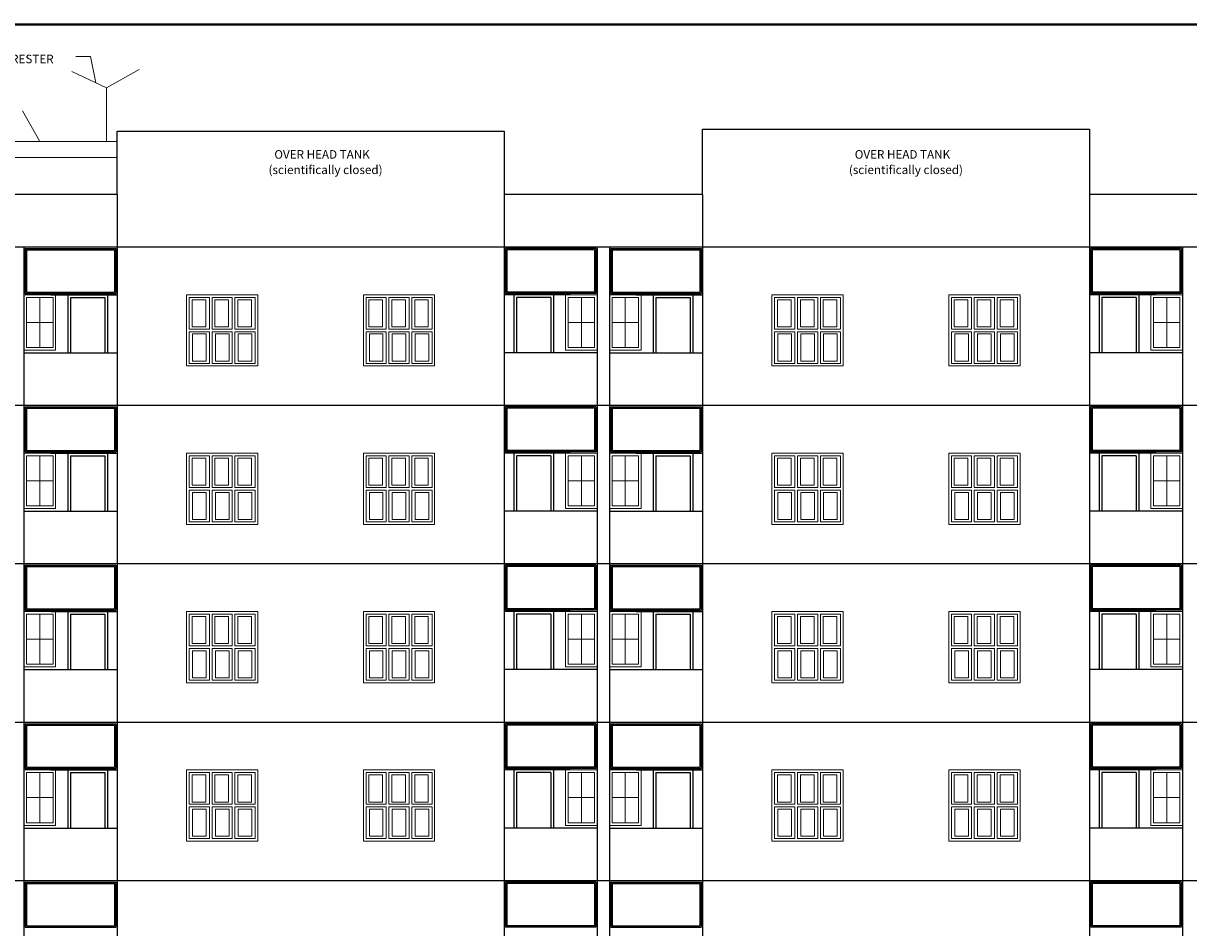
# Model space of a CAD drawing. Units: metres. Extents: x 21 to 365, y 17 to 509.
# Drawn here: x 67 to 89, y 198 to 215 of the extents above; entities that cross this region are included whole.
import ezdxf

# ---------------------------------------------------------------- set-up
doc = ezdxf.new("R2010")
doc.units = ezdxf.units.M
doc.header["$LTSCALE"] = 400
doc.header["$MEASUREMENT"] = 0
for name, color, linetype, lineweight in [('A-WALL', 6, 'Continuous', 15), ('A-WIN', 4, 'Continuous', 5), ('texttttt', 7, 'Continuous', 20)]:
    doc.layers.add(name, color=color, linetype=linetype, lineweight=lineweight)
doc.layers.add('COLUMN', color=6, linetype='Continuous')
doc.layers.add('WALL', color=7, linetype='Continuous')
doc.styles.add('D', font='TAHOMA.TTF', dxfattribs={"height": 500})

# ---------------------------------------------------------------- blocks, each defined once
blk = doc.blocks.new('A$C67907F15')
at = {"layer": 'A-WIN', "ltscale": 50}
for p, q in [((0, 1350, 0), (1350, 1350, 0)), ((0, 0, 0), (0, 1350, 0)), ((1350, 1350, 0), (1350, 0, 0)), ((50, 1300, 0), (433, 1300, 0)), ((50, 700, 0), (50, 1300, 0)), ((120, 1255, 0), (378, 1255, 0)), ((120, 742, 0), (120, 1255, 0)), ((378, 1255, 0), (378, 742, 0)), ((433, 1300, 0), (433, 700, 0)), ((867, 1300, 0), (483, 1300, 0)), ((483, 1300, 0), (483, 700, 0)), ((812, 1255, 0), (553, 1255, 0)), ((553, 1255, 0), (553, 742, 0)), ((812, 742, 0), (812, 1255, 0)), ((867, 700, 0), (867, 1300, 0)), ((917, 1300, 0), (1300, 1300, 0)), ((917, 700, 0), (917, 1300, 0)), ((987, 1255, 0), (1245, 1255, 0)), ((987, 742, 0), (987, 1255, 0)), ((1245, 1255, 0), (1245, 742, 0)), ((1300, 1300, 0), (1300, 700, 0)), ((433, 700, 0), (50, 700, 0)), ((378, 742, 0), (120, 742, 0)), ((867, 700, 0), (483, 700, 0)), ((812, 742, 0), (553, 742, 0)), ((1300, 700, 0), (917, 700, 0)), ((1245, 742, 0), (987, 742, 0)), ((50, 50, 0), (50, 650, 0)), ((433, 650, 0), (50, 650, 0)), ((112, 93, 0), (112, 606, 0)), ((371, 606, 0), (112, 606, 0)), ((371, 606, 0), (371, 93, 0)), ((433, 650, 0), (433, 50, 0)), ((483, 650, 0), (483, 50, 0)), ((867, 650, 0), (483, 650, 0)), ((546, 606, 0), (546, 93, 0)), ((804, 606, 0), (546, 606, 0)), ((804, 93, 0), (804, 606, 0)), ((867, 50, 0), (867, 650, 0)), ((917, 50, 0), (917, 650, 0)), ((1300, 650, 0), (917, 650, 0)), ((979, 93, 0), (979, 606, 0)), ((1237, 606, 0), (979, 606, 0)), ((1237, 606, 0), (1237, 93, 0)), ((1300, 650, 0), (1300, 50, 0)), ((433, 50, 0), (50, 50, 0)), ((371, 93, 0), (112, 93, 0)), ((483, 50, 0), (867, 50, 0)), ((546, 93, 0), (804, 93, 0)), ((1300, 50, 0), (917, 50, 0)), ((1237, 93, 0), (979, 93, 0)), ((1350, 0, 0), (0, 0, 0))]:
    blk.add_line(p, q, dxfattribs=at)
blk = doc.blocks.new('A$C71EC6EFF')
at = {"layer": 'A-WIN', "ltscale": 50}
for p, q in [((300, 1000, 0), (300, 50, 0)), ((550, 525, 0), (50, 525, 0))]:
    blk.add_line(p, q, dxfattribs=at)
at = {"layer": 'A-WIN', "ltscale": 50, "elevation": 0}
for points in [[(0, 0), (600, 0), (600, 1050), (0, 1050)], [(50, 50), (550, 50), (550, 1000), (50, 1000)]]:
    blk.add_lwpolyline(points, close=True, dxfattribs=at)

msp = doc.modelspace()

# ---------------------------------------------------------------- hatches: boundary and pattern name
at = {"layer": 'WALL', "lineweight": -2}
h = msp.add_hatch(dxfattribs=at)
h.set_pattern_fill('ANSI31', color=161, scale=0.001, style=0)
h.set_pattern_definition([(135, (1558.60986822, -3584.29862141), (8.83883476483e-05, 8.83883476483e-05), [])])
h.paths.add_polyline_path([(67.026, 210.196), (67.026, 211.046), (68.741, 211.046), (68.741, 210.196)])
h.paths.add_polyline_path([(68.716, 210.221), (68.716, 211.021), (67.051, 211.021), (67.051, 210.221)], flags=16)
h = msp.add_hatch(dxfattribs=at)
h.set_pattern_fill('ANSI31', color=161, scale=0.001, style=0)
h.set_pattern_definition([(45, (-1413.74798827, -3584.29862141), (-8.83883476483e-05, 8.83883476483e-05), [])])
h.paths.add_polyline_path([(77.836, 210.196), (77.836, 211.046), (76.121, 211.046), (76.121, 210.196)])
h.paths.add_polyline_path([(76.146, 210.221), (76.146, 211.021), (77.811, 211.021), (77.811, 210.221)], flags=16)
h = msp.add_hatch(dxfattribs=at)
h.set_pattern_fill('ANSI31', color=161, scale=0.001, style=0)
h.set_pattern_definition([(135, (1569.69986822, -3584.29862141), (8.83883476483e-05, 8.83883476483e-05), [])])
h.paths.add_polyline_path([(78.116, 211.046), (79.831, 211.046), (79.831, 210.196), (78.116, 210.196)])
h.paths.add_polyline_path([(78.141, 210.221), (78.141, 211.021), (79.806, 211.021), (79.806, 210.221)], flags=16)
h = msp.add_hatch(dxfattribs=at)
h.set_pattern_fill('ANSI31', color=161, scale=0.001, style=0)
h.set_pattern_definition([(45, (-1402.65798827, -3584.29862141), (-8.83883476483e-05, 8.83883476483e-05), [])])
h.paths.add_polyline_path([(87.211, 210.196), (87.211, 211.046), (88.926, 211.046), (88.926, 210.196)])
h.paths.add_polyline_path([(88.901, 210.221), (88.901, 211.021), (87.236, 211.021), (87.236, 210.221)], flags=16)
h = msp.add_hatch(dxfattribs=at)
h.set_pattern_fill('ANSI31', color=161, scale=0.001, style=0)
h.set_pattern_definition([(135, (1558.60986822, -3587.29862141), (8.83883476483e-05, 8.83883476483e-05), [])])
h.paths.add_polyline_path([(67.026, 207.196), (67.026, 208.046), (68.741, 208.046), (68.741, 207.196)])
h.paths.add_polyline_path([(68.716, 207.221), (68.716, 208.021), (67.051, 208.021), (67.051, 207.221)], flags=16)
h = msp.add_hatch(dxfattribs=at)
h.set_pattern_fill('ANSI31', color=161, scale=0.001, style=0)
h.set_pattern_definition([(45, (-1413.74798827, -3587.29862141), (-8.83883476483e-05, 8.83883476483e-05), [])])
h.paths.add_polyline_path([(77.836, 207.196), (77.836, 208.046), (76.121, 208.046), (76.121, 207.196)])
h.paths.add_polyline_path([(76.146, 207.221), (76.146, 208.021), (77.811, 208.021), (77.811, 207.221)], flags=16)
h = msp.add_hatch(dxfattribs=at)
h.set_pattern_fill('ANSI31', color=161, scale=0.001, style=0)
h.set_pattern_definition([(135, (1569.69986822, -3587.29862141), (8.83883476483e-05, 8.83883476483e-05), [])])
h.paths.add_polyline_path([(78.116, 208.046), (79.831, 208.046), (79.831, 207.196), (78.116, 207.196)])
h.paths.add_polyline_path([(78.141, 207.221), (78.141, 208.021), (79.806, 208.021), (79.806, 207.221)], flags=16)
h = msp.add_hatch(dxfattribs=at)
h.set_pattern_fill('ANSI31', color=161, scale=0.001, style=0)
h.set_pattern_definition([(45, (-1402.65798827, -3587.29862141), (-8.83883476483e-05, 8.83883476483e-05), [])])
h.paths.add_polyline_path([(87.211, 207.196), (87.211, 208.046), (88.926, 208.046), (88.926, 207.196)])
h.paths.add_polyline_path([(88.901, 207.221), (88.901, 208.021), (87.236, 208.021), (87.236, 207.221)], flags=16)
h = msp.add_hatch(dxfattribs=at)
h.set_pattern_fill('ANSI31', color=161, scale=0.001, style=0)
h.set_pattern_definition([(135, (1558.60986822, -3590.29862141), (8.83883476483e-05, 8.83883476483e-05), [])])
h.paths.add_polyline_path([(67.026, 204.196), (67.026, 205.046), (68.741, 205.046), (68.741, 204.196)])
h.paths.add_polyline_path([(68.716, 204.221), (68.716, 205.021), (67.051, 205.021), (67.051, 204.221)], flags=16)
h = msp.add_hatch(dxfattribs=at)
h.set_pattern_fill('ANSI31', color=161, scale=0.001, style=0)
h.set_pattern_definition([(45, (-1413.74798827, -3590.29862141), (-8.83883476483e-05, 8.83883476483e-05), [])])
h.paths.add_polyline_path([(77.836, 204.196), (77.836, 205.046), (76.121, 205.046), (76.121, 204.196)])
h.paths.add_polyline_path([(76.146, 204.221), (76.146, 205.021), (77.811, 205.021), (77.811, 204.221)], flags=16)
h = msp.add_hatch(dxfattribs=at)
h.set_pattern_fill('ANSI31', color=161, scale=0.001, style=0)
h.set_pattern_definition([(135, (1569.69986822, -3590.29862141), (8.83883476483e-05, 8.83883476483e-05), [])])
h.paths.add_polyline_path([(78.116, 205.046), (79.831, 205.046), (79.831, 204.196), (78.116, 204.196)])
h.paths.add_polyline_path([(78.141, 204.221), (78.141, 205.021), (79.806, 205.021), (79.806, 204.221)], flags=16)
h = msp.add_hatch(dxfattribs=at)
h.set_pattern_fill('ANSI31', color=161, scale=0.001, style=0)
h.set_pattern_definition([(45, (-1402.65798827, -3590.29862141), (-8.83883476483e-05, 8.83883476483e-05), [])])
h.paths.add_polyline_path([(87.211, 204.196), (87.211, 205.046), (88.926, 205.046), (88.926, 204.196)])
h.paths.add_polyline_path([(88.901, 204.221), (88.901, 205.021), (87.236, 205.021), (87.236, 204.221)], flags=16)
h = msp.add_hatch(dxfattribs=at)
h.set_pattern_fill('ANSI31', color=161, scale=0.001, style=0)
h.set_pattern_definition([(135, (1558.60986822, -3593.29862141), (8.83883476483e-05, 8.83883476483e-05), [])])
h.paths.add_polyline_path([(67.026, 201.196), (67.026, 202.046), (68.741, 202.046), (68.741, 201.196)])
h.paths.add_polyline_path([(68.716, 201.221), (68.716, 202.021), (67.051, 202.021), (67.051, 201.221)], flags=16)
h = msp.add_hatch(dxfattribs=at)
h.set_pattern_fill('ANSI31', color=161, scale=0.001, style=0)
h.set_pattern_definition([(45, (-1413.74798827, -3593.29862141), (-8.83883476483e-05, 8.83883476483e-05), [])])
h.paths.add_polyline_path([(77.836, 201.196), (77.836, 202.046), (76.121, 202.046), (76.121, 201.196)])
h.paths.add_polyline_path([(76.146, 201.221), (76.146, 202.021), (77.811, 202.021), (77.811, 201.221)], flags=16)
h = msp.add_hatch(dxfattribs=at)
h.set_pattern_fill('ANSI31', color=161, scale=0.001, style=0)
h.set_pattern_definition([(135, (1569.69986822, -3593.29862141), (8.83883476483e-05, 8.83883476483e-05), [])])
h.paths.add_polyline_path([(78.116, 202.046), (79.831, 202.046), (79.831, 201.196), (78.116, 201.196)])
h.paths.add_polyline_path([(78.141, 201.221), (78.141, 202.021), (79.806, 202.021), (79.806, 201.221)], flags=16)
h = msp.add_hatch(dxfattribs=at)
h.set_pattern_fill('ANSI31', color=161, scale=0.001, style=0)
h.set_pattern_definition([(45, (-1402.65798827, -3593.29862141), (-8.83883476483e-05, 8.83883476483e-05), [])])
h.paths.add_polyline_path([(87.211, 201.196), (87.211, 202.046), (88.926, 202.046), (88.926, 201.196)])
h.paths.add_polyline_path([(88.901, 201.221), (88.901, 202.021), (87.236, 202.021), (87.236, 201.221)], flags=16)
h = msp.add_hatch(dxfattribs=at)
h.set_pattern_fill('ANSI31', color=161, scale=0.001, style=0)
h.set_pattern_definition([(135, (1558.60986822, -3596.29862141), (8.83883476483e-05, 8.83883476483e-05), [])])
h.paths.add_polyline_path([(67.026, 198.196), (67.026, 199.046), (68.741, 199.046), (68.741, 198.196)])
h.paths.add_polyline_path([(68.716, 198.221), (68.716, 199.021), (67.051, 199.021), (67.051, 198.221)], flags=16)
h = msp.add_hatch(dxfattribs=at)
h.set_pattern_fill('ANSI31', color=161, scale=0.001, style=0)
h.set_pattern_definition([(45, (-1413.74798827, -3596.29862141), (-8.83883476483e-05, 8.83883476483e-05), [])])
h.paths.add_polyline_path([(77.836, 198.196), (77.836, 199.046), (76.121, 199.046), (76.121, 198.196)])
h.paths.add_polyline_path([(76.146, 198.221), (76.146, 199.021), (77.811, 199.021), (77.811, 198.221)], flags=16)
h = msp.add_hatch(dxfattribs=at)
h.set_pattern_fill('ANSI31', color=161, scale=0.001, style=0)
h.set_pattern_definition([(135, (1569.69986822, -3596.29862141), (8.83883476483e-05, 8.83883476483e-05), [])])
h.paths.add_polyline_path([(78.116, 199.046), (79.831, 199.046), (79.831, 198.196), (78.116, 198.196)])
h.paths.add_polyline_path([(78.141, 198.221), (78.141, 199.021), (79.806, 199.021), (79.806, 198.221)], flags=16)
h = msp.add_hatch(dxfattribs=at)
h.set_pattern_fill('ANSI31', color=161, scale=0.001, style=0)
h.set_pattern_definition([(45, (-1402.65798827, -3596.29862141), (-8.83883476483e-05, 8.83883476483e-05), [])])
h.paths.add_polyline_path([(87.211, 198.196), (87.211, 199.046), (88.926, 199.046), (88.926, 198.196)])
h.paths.add_polyline_path([(88.901, 198.221), (88.901, 199.021), (87.236, 199.021), (87.236, 198.221)], flags=16)

# ---------------------------------------------------------------- linework, layer by layer
at = {"lineweight": -2}
for p, q in [((76.096, 212.071), (76.096, 211.071)), ((79.856, 212.071), (79.856, 211.071))]:
    msp.add_line(p, q, dxfattribs=at)
msp.add_line((88.951, 211.071), (50.136, 211.071))
at = {"const_width": 0.0431}
msp.add_lwpolyline([(146.819, 146.532), (47.776, 146.532), (47.776, 215.289), (146.819, 215.289)], close=True, dxfattribs=at)
at = {"layer": 'A-WALL', "ltscale": 50}
for p, q in [((68.766, 213.071), (66.686, 213.071)), ((68.766, 212.771), (66.686, 212.771))]:
    msp.add_line(p, q, dxfattribs=at)
at = {"layer": 'COLUMN', "ltscale": 50}
for p, q in [((68.766, 212.071), (65.006, 212.071)), ((68.766, 212.071), (68.766, 211.071)), ((90.946, 212.071), (87.186, 212.071)), ((87.186, 212.071), (87.186, 211.071))]:
    msp.add_line(p, q, dxfattribs=at)
at = {"layer": 'texttttt', "color": 0}
for p, q in [((68.26, 214.683), (67.983, 214.683)), ((68.364, 214.182), (68.26, 214.683)), ((68.564, 214.088), (67.91, 214.396)), ((68.564, 214.088), (69.181, 214.434)), ((68.564, 213.071), (68.564, 214.088)), ((67.303, 213.071), (66.976, 213.656))]:
    msp.add_line(p, q, dxfattribs=at)
at = {"layer": 'WALL', "color": 3, "lineweight": -2}
for p, q in [((79.856, 212.071), (79.856, 213.304)), ((79.856, 213.304), (87.186, 213.304)), ((87.186, 213.304), (87.186, 212.071)), ((68.766, 212.071), (68.766, 213.271)), ((68.766, 213.271), (76.096, 213.271)), ((76.096, 213.271), (76.096, 212.071))]:
    msp.add_line(p, q, dxfattribs=at)
at = {"layer": 'WALL', "lineweight": -2}
for p, q in [((79.856, 212.071), (76.096, 212.071)), ((67.001, 211.071), (67.001, 207.971)), ((67.001, 211.071), (67.001, 207.971)), ((68.766, 211.071), (68.766, 208.071)), ((68.766, 211.071), (68.766, 208.071)), ((76.096, 211.071), (76.096, 208.071)), ((76.096, 211.071), (76.096, 208.071)), ((77.861, 211.071), (77.861, 207.971)), ((77.861, 211.071), (77.861, 208.071)), ((78.091, 211.071), (78.091, 208.071)), ((78.091, 211.071), (78.091, 207.971)), ((79.856, 211.071), (79.856, 208.071)), ((87.186, 211.071), (87.186, 208.071)), ((145.461, 211.071), (88.951, 211.071)), ((88.951, 211.071), (88.951, 208.071)), ((88.951, 211.071), (88.951, 207.971)), ((67.026, 211.046), (68.741, 211.046)), ((67.026, 211.046), (67.026, 210.196)), ((67.051, 211.021), (68.716, 211.021)), ((67.051, 211.021), (67.051, 210.221)), ((68.716, 211.021), (68.716, 210.221)), ((68.741, 211.046), (68.741, 210.196)), ((76.121, 211.046), (76.121, 210.196)), ((77.836, 211.046), (76.121, 211.046)), ((76.146, 211.021), (76.146, 210.221)), ((77.811, 211.021), (76.146, 211.021)), ((77.811, 211.021), (77.811, 210.221)), ((77.836, 211.046), (77.836, 210.196)), ((78.116, 211.046), (79.831, 211.046)), ((78.116, 211.046), (78.116, 210.196)), ((78.141, 211.021), (79.806, 211.021)), ((78.141, 211.021), (78.141, 210.221)), ((79.806, 211.021), (79.806, 210.221)), ((79.831, 211.046), (79.831, 210.196)), ((87.211, 211.046), (87.211, 210.196)), ((88.926, 211.046), (87.211, 211.046)), ((87.236, 211.021), (87.236, 210.221)), ((88.901, 211.021), (87.236, 211.021)), ((88.901, 211.021), (88.901, 210.221)), ((88.926, 211.046), (88.926, 210.196)), ((67.026, 210.196), (68.741, 210.196)), ((67.051, 210.221), (68.716, 210.221)), ((77.836, 210.196), (76.121, 210.196)), ((77.811, 210.221), (76.146, 210.221)), ((78.116, 210.196), (79.831, 210.196)), ((78.141, 210.221), (79.806, 210.221)), ((88.926, 210.196), (87.211, 210.196)), ((88.901, 210.221), (87.236, 210.221)), ((67.511, 210.171), (68.766, 210.171)), ((77.351, 210.171), (76.096, 210.171)), ((78.601, 210.171), (79.856, 210.171)), ((88.441, 210.171), (87.186, 210.171)), ((67.001, 209.071), (68.766, 209.071)), ((67.511, 209.071), (68.581, 209.071)), ((77.861, 209.071), (76.096, 209.071)), ((77.351, 209.071), (76.281, 209.071)), ((78.091, 209.071), (79.856, 209.071)), ((78.601, 209.071), (79.671, 209.071)), ((88.951, 209.071), (87.186, 209.071)), ((88.441, 209.071), (87.371, 209.071)), ((88.951, 208.071), (50.136, 208.071)), ((67.001, 208.071), (67.001, 204.971)), ((67.001, 208.071), (67.001, 204.971)), ((67.026, 208.046), (68.741, 208.046)), ((67.026, 208.046), (67.026, 207.196)), ((67.051, 208.021), (68.716, 208.021)), ((67.051, 208.021), (67.051, 207.221)), ((68.716, 208.021), (68.716, 207.221)), ((68.741, 208.046), (68.741, 207.196)), ((68.766, 208.071), (68.766, 205.071)), ((68.766, 208.071), (68.766, 205.071)), ((76.096, 208.071), (68.766, 208.071)), ((76.096, 208.071), (76.096, 205.071)), ((76.096, 208.071), (76.096, 205.071)), ((76.121, 208.046), (76.121, 207.196)), ((77.836, 208.046), (76.121, 208.046)), ((76.146, 208.021), (76.146, 207.221)), ((77.811, 208.021), (76.146, 208.021)), ((77.811, 208.021), (77.811, 207.221)), ((77.836, 208.046), (77.836, 207.196)), ((77.861, 208.071), (77.861, 204.971)), ((77.861, 208.071), (77.861, 205.071)), ((78.091, 208.071), (78.091, 205.071)), ((78.091, 208.071), (78.091, 204.971)), ((78.116, 208.046), (79.831, 208.046)), ((78.116, 208.046), (78.116, 207.196)), ((78.141, 208.021), (79.806, 208.021)), ((78.141, 208.021), (78.141, 207.221)), ((79.806, 208.021), (79.806, 207.221)), ((79.831, 208.046), (79.831, 207.196)), ((79.856, 208.071), (79.856, 205.071)), ((87.186, 208.071), (79.856, 208.071)), ((87.186, 208.071), (87.186, 205.071)), ((87.211, 208.046), (87.211, 207.196)), ((88.926, 208.046), (87.211, 208.046)), ((87.236, 208.021), (87.236, 207.221)), ((88.901, 208.021), (87.236, 208.021)), ((88.901, 208.021), (88.901, 207.221)), ((88.926, 208.046), (88.926, 207.196)), ((145.461, 208.071), (88.951, 208.071)), ((88.951, 208.071), (88.951, 205.071)), ((88.951, 208.071), (88.951, 204.971)), ((67.026, 207.196), (68.741, 207.196)), ((67.051, 207.221), (68.716, 207.221)), ((67.511, 207.171), (68.766, 207.171)), ((77.351, 207.171), (76.096, 207.171)), ((77.836, 207.196), (76.121, 207.196)), ((77.811, 207.221), (76.146, 207.221)), ((78.116, 207.196), (79.831, 207.196)), ((78.141, 207.221), (79.806, 207.221)), ((78.601, 207.171), (79.856, 207.171)), ((88.441, 207.171), (87.186, 207.171)), ((88.926, 207.196), (87.211, 207.196)), ((88.901, 207.221), (87.236, 207.221)), ((67.001, 206.071), (68.766, 206.071)), ((67.511, 206.071), (68.581, 206.071)), ((77.861, 206.071), (76.096, 206.071)), ((77.351, 206.071), (76.281, 206.071)), ((78.091, 206.071), (79.856, 206.071)), ((78.601, 206.071), (79.671, 206.071)), ((88.951, 206.071), (87.186, 206.071)), ((88.441, 206.071), (87.371, 206.071)), ((88.951, 205.071), (50.136, 205.071)), ((67.001, 205.071), (67.001, 201.971)), ((67.001, 205.071), (67.001, 201.971)), ((67.026, 205.046), (68.741, 205.046)), ((67.026, 205.046), (67.026, 204.196)), ((67.051, 205.021), (68.716, 205.021)), ((67.051, 205.021), (67.051, 204.221)), ((68.716, 205.021), (68.716, 204.221)), ((68.741, 205.046), (68.741, 204.196)), ((68.766, 205.071), (68.766, 202.071)), ((68.766, 205.071), (68.766, 202.071)), ((76.096, 205.071), (68.766, 205.071)), ((76.096, 205.071), (76.096, 202.071)), ((76.096, 205.071), (76.096, 202.071)), ((76.121, 205.046), (76.121, 204.196)), ((77.836, 205.046), (76.121, 205.046)), ((76.146, 205.021), (76.146, 204.221)), ((77.811, 205.021), (76.146, 205.021)), ((77.811, 205.021), (77.811, 204.221)), ((77.836, 205.046), (77.836, 204.196)), ((77.861, 205.071), (77.861, 201.971)), ((77.861, 205.071), (77.861, 202.071)), ((78.091, 205.071), (78.091, 202.071)), ((78.091, 205.071), (78.091, 201.971)), ((78.116, 205.046), (79.831, 205.046)), ((78.116, 205.046), (78.116, 204.196)), ((78.141, 205.021), (79.806, 205.021)), ((78.141, 205.021), (78.141, 204.221)), ((79.806, 205.021), (79.806, 204.221)), ((79.831, 205.046), (79.831, 204.196)), ((79.856, 205.071), (79.856, 202.071)), ((87.186, 205.071), (79.856, 205.071)), ((87.186, 205.071), (87.186, 202.071)), ((87.211, 205.046), (87.211, 204.196)), ((88.926, 205.046), (87.211, 205.046)), ((87.236, 205.021), (87.236, 204.221)), ((88.901, 205.021), (87.236, 205.021)), ((88.901, 205.021), (88.901, 204.221)), ((88.926, 205.046), (88.926, 204.196)), ((145.461, 205.071), (88.951, 205.071)), ((88.951, 205.071), (88.951, 202.071)), ((88.951, 205.071), (88.951, 201.971)), ((67.051, 204.221), (68.716, 204.221)), ((77.811, 204.221), (76.146, 204.221)), ((78.141, 204.221), (79.806, 204.221)), ((88.901, 204.221), (87.236, 204.221)), ((67.026, 204.196), (68.741, 204.196)), ((67.511, 204.171), (68.766, 204.171)), ((77.351, 204.171), (76.096, 204.171)), ((77.836, 204.196), (76.121, 204.196)), ((78.116, 204.196), (79.831, 204.196)), ((78.601, 204.171), (79.856, 204.171)), ((88.441, 204.171), (87.186, 204.171)), ((88.926, 204.196), (87.211, 204.196)), ((67.001, 203.071), (68.766, 203.071)), ((67.511, 203.071), (68.581, 203.071)), ((77.861, 203.071), (76.096, 203.071)), ((77.351, 203.071), (76.281, 203.071)), ((78.091, 203.071), (79.856, 203.071)), ((78.601, 203.071), (79.671, 203.071)), ((88.951, 203.071), (87.186, 203.071)), ((88.441, 203.071), (87.371, 203.071)), ((88.951, 202.071), (50.136, 202.071)), ((67.001, 202.071), (67.001, 198.971)), ((67.001, 202.071), (67.001, 198.971)), ((67.026, 202.046), (68.741, 202.046)), ((67.026, 202.046), (67.026, 201.196)), ((67.051, 202.021), (68.716, 202.021)), ((67.051, 202.021), (67.051, 201.221)), ((68.716, 202.021), (68.716, 201.221)), ((68.741, 202.046), (68.741, 201.196)), ((68.766, 202.071), (68.766, 199.071)), ((68.766, 202.071), (68.766, 199.071)), ((76.096, 202.071), (68.766, 202.071)), ((76.096, 202.071), (76.096, 199.071)), ((76.096, 202.071), (76.096, 199.071)), ((76.121, 202.046), (76.121, 201.196)), ((77.836, 202.046), (76.121, 202.046)), ((76.146, 202.021), (76.146, 201.221)), ((77.811, 202.021), (76.146, 202.021)), ((77.811, 202.021), (77.811, 201.221)), ((77.836, 202.046), (77.836, 201.196)), ((77.861, 202.071), (77.861, 198.971)), ((77.861, 202.071), (77.861, 199.071)), ((78.091, 202.071), (78.091, 199.071)), ((78.091, 202.071), (78.091, 198.971)), ((78.116, 202.046), (79.831, 202.046)), ((78.116, 202.046), (78.116, 201.196)), ((78.141, 202.021), (79.806, 202.021)), ((78.141, 202.021), (78.141, 201.221)), ((79.806, 202.021), (79.806, 201.221)), ((79.831, 202.046), (79.831, 201.196)), ((79.856, 202.071), (79.856, 199.071)), ((87.186, 202.071), (79.856, 202.071)), ((87.186, 202.071), (87.186, 199.071)), ((87.211, 202.046), (87.211, 201.196)), ((88.926, 202.046), (87.211, 202.046)), ((87.236, 202.021), (87.236, 201.221)), ((88.901, 202.021), (87.236, 202.021)), ((88.901, 202.021), (88.901, 201.221)), ((88.926, 202.046), (88.926, 201.196)), ((145.461, 202.071), (88.951, 202.071)), ((88.951, 202.071), (88.951, 199.071)), ((88.951, 202.071), (88.951, 198.971)), ((67.026, 201.196), (68.741, 201.196)), ((67.051, 201.221), (68.716, 201.221)), ((67.511, 201.171), (68.766, 201.171)), ((77.351, 201.171), (76.096, 201.171)), ((77.836, 201.196), (76.121, 201.196)), ((77.811, 201.221), (76.146, 201.221)), ((78.116, 201.196), (79.831, 201.196)), ((78.141, 201.221), (79.806, 201.221)), ((78.601, 201.171), (79.856, 201.171)), ((88.441, 201.171), (87.186, 201.171)), ((88.926, 201.196), (87.211, 201.196)), ((88.901, 201.221), (87.236, 201.221)), ((67.001, 200.071), (68.766, 200.071)), ((67.511, 200.071), (68.581, 200.071)), ((77.861, 200.071), (76.096, 200.071)), ((77.351, 200.071), (76.281, 200.071)), ((78.091, 200.071), (79.856, 200.071)), ((78.601, 200.071), (79.671, 200.071)), ((88.951, 200.071), (87.186, 200.071)), ((88.441, 200.071), (87.371, 200.071)), ((88.951, 199.071), (50.136, 199.071)), ((67.001, 199.071), (67.001, 195.971)), ((67.001, 199.071), (67.001, 195.971)), ((67.026, 199.046), (68.741, 199.046)), ((67.026, 199.046), (67.026, 198.196)), ((67.051, 199.021), (68.716, 199.021)), ((67.051, 199.021), (67.051, 198.221)), ((68.716, 199.021), (68.716, 198.221)), ((68.741, 199.046), (68.741, 198.196)), ((68.766, 199.071), (68.766, 196.071)), ((68.766, 199.071), (68.766, 196.071)), ((76.096, 199.071), (68.766, 199.071)), ((76.096, 199.071), (76.096, 196.071)), ((76.096, 199.071), (76.096, 196.071)), ((76.121, 199.046), (76.121, 198.196)), ((77.836, 199.046), (76.121, 199.046)), ((76.146, 199.021), (76.146, 198.221)), ((77.811, 199.021), (76.146, 199.021)), ((77.811, 199.021), (77.811, 198.221)), ((77.836, 199.046), (77.836, 198.196)), ((77.861, 199.071), (77.861, 195.971)), ((77.861, 199.071), (77.861, 196.071)), ((78.091, 199.071), (78.091, 196.071)), ((78.091, 199.071), (78.091, 195.971)), ((78.116, 199.046), (79.831, 199.046)), ((78.116, 199.046), (78.116, 198.196)), ((78.141, 199.021), (79.806, 199.021)), ((78.141, 199.021), (78.141, 198.221)), ((79.806, 199.021), (79.806, 198.221)), ((79.831, 199.046), (79.831, 198.196)), ((79.856, 199.071), (79.856, 196.071)), ((87.186, 199.071), (79.856, 199.071)), ((87.186, 199.071), (87.186, 196.071)), ((87.211, 199.046), (87.211, 198.196)), ((88.926, 199.046), (87.211, 199.046)), ((87.236, 199.021), (87.236, 198.221)), ((88.901, 199.021), (87.236, 199.021)), ((88.901, 199.021), (88.901, 198.221)), ((88.926, 199.046), (88.926, 198.196)), ((145.461, 199.071), (88.951, 199.071)), ((88.951, 199.071), (88.951, 196.071)), ((88.951, 199.071), (88.951, 195.971)), ((67.026, 198.196), (68.741, 198.196)), ((67.051, 198.221), (68.716, 198.221)), ((77.836, 198.196), (76.121, 198.196)), ((77.811, 198.221), (76.146, 198.221)), ((78.116, 198.196), (79.831, 198.196)), ((78.141, 198.221), (79.806, 198.221)), ((88.926, 198.196), (87.211, 198.196)), ((88.901, 198.221), (87.236, 198.221))]:
    msp.add_line(p, q, dxfattribs=at)
at = {"layer": 'WALL', "color": 1, "lineweight": -2}
for p, q in [((67.831, 210.171), (67.831, 209.071)), ((67.881, 210.121), (68.531, 210.121)), ((67.881, 210.121), (67.881, 209.071)), ((68.531, 210.121), (68.531, 209.071)), ((68.581, 210.171), (68.581, 209.071)), ((76.281, 210.171), (76.281, 209.071)), ((76.981, 210.121), (76.331, 210.121)), ((76.331, 210.121), (76.331, 209.071)), ((76.981, 210.121), (76.981, 209.071)), ((77.031, 210.171), (77.031, 209.071)), ((78.921, 210.171), (78.921, 209.071)), ((78.971, 210.121), (79.621, 210.121)), ((78.971, 210.121), (78.971, 209.071)), ((79.621, 210.121), (79.621, 209.071)), ((79.671, 210.171), (79.671, 209.071)), ((87.371, 210.171), (87.371, 209.071)), ((88.071, 210.121), (87.421, 210.121)), ((87.421, 210.121), (87.421, 209.071)), ((88.071, 210.121), (88.071, 209.071)), ((88.121, 210.171), (88.121, 209.071)), ((67.831, 207.171), (67.831, 206.071)), ((67.881, 207.121), (68.531, 207.121)), ((67.881, 207.121), (67.881, 206.071)), ((68.531, 207.121), (68.531, 206.071)), ((68.581, 207.171), (68.581, 206.071)), ((76.281, 207.171), (76.281, 206.071)), ((76.981, 207.121), (76.331, 207.121)), ((76.331, 207.121), (76.331, 206.071)), ((76.981, 207.121), (76.981, 206.071)), ((77.031, 207.171), (77.031, 206.071)), ((78.921, 207.171), (78.921, 206.071)), ((78.971, 207.121), (79.621, 207.121)), ((78.971, 207.121), (78.971, 206.071)), ((79.621, 207.121), (79.621, 206.071)), ((79.671, 207.171), (79.671, 206.071)), ((87.371, 207.171), (87.371, 206.071)), ((88.071, 207.121), (87.421, 207.121)), ((87.421, 207.121), (87.421, 206.071)), ((88.071, 207.121), (88.071, 206.071)), ((88.121, 207.171), (88.121, 206.071)), ((67.831, 204.171), (67.831, 203.071)), ((67.881, 204.121), (68.531, 204.121)), ((67.881, 204.121), (67.881, 203.071)), ((68.531, 204.121), (68.531, 203.071)), ((68.581, 204.171), (68.581, 203.071)), ((76.281, 204.171), (76.281, 203.071)), ((76.981, 204.121), (76.331, 204.121)), ((76.331, 204.121), (76.331, 203.071)), ((76.981, 204.121), (76.981, 203.071)), ((77.031, 204.171), (77.031, 203.071)), ((78.921, 204.171), (78.921, 203.071)), ((78.971, 204.121), (79.621, 204.121)), ((78.971, 204.121), (78.971, 203.071)), ((79.621, 204.121), (79.621, 203.071)), ((79.671, 204.171), (79.671, 203.071)), ((87.371, 204.171), (87.371, 203.071)), ((88.071, 204.121), (87.421, 204.121)), ((87.421, 204.121), (87.421, 203.071)), ((88.071, 204.121), (88.071, 203.071)), ((88.121, 204.171), (88.121, 203.071)), ((67.831, 201.171), (67.831, 200.071)), ((68.581, 201.171), (68.581, 200.071)), ((76.281, 201.171), (76.281, 200.071)), ((77.031, 201.171), (77.031, 200.071)), ((78.921, 201.171), (78.921, 200.071)), ((79.671, 201.171), (79.671, 200.071)), ((87.371, 201.171), (87.371, 200.071)), ((88.121, 201.171), (88.121, 200.071)), ((67.881, 201.121), (68.531, 201.121)), ((67.881, 201.121), (67.881, 200.071)), ((68.531, 201.121), (68.531, 200.071)), ((76.981, 201.121), (76.331, 201.121)), ((76.331, 201.121), (76.331, 200.071)), ((76.981, 201.121), (76.981, 200.071)), ((78.971, 201.121), (79.621, 201.121)), ((78.971, 201.121), (78.971, 200.071)), ((79.621, 201.121), (79.621, 200.071)), ((88.071, 201.121), (87.421, 201.121)), ((87.421, 201.121), (87.421, 200.071)), ((88.071, 201.121), (88.071, 200.071))]:
    msp.add_line(p, q, dxfattribs=at)

# ---------------------------------------------------------------- block references
at = {"layer": 'WALL', "lineweight": -2, "yscale": 0.001, "zscale": 0.001}
for name, p, xscale in [('A$C71EC6EFF', (67.601, 209.121), -0.001), ('A$C67907F15', (71.431, 208.821), -0.001), ('A$C67907F15', (74.781, 208.821), -0.001), ('A$C71EC6EFF', (77.261, 209.121), 0.001), ('A$C71EC6EFF', (78.691, 209.121), -0.001), ('A$C67907F15', (82.521, 208.821), -0.001), ('A$C67907F15', (85.871, 208.821), -0.001), ('A$C71EC6EFF', (88.351, 209.121), 0.001), ('A$C71EC6EFF', (67.601, 206.121), -0.001), ('A$C67907F15', (71.431, 205.821), -0.001), ('A$C67907F15', (74.781, 205.821), -0.001), ('A$C71EC6EFF', (77.261, 206.121), 0.001), ('A$C71EC6EFF', (78.691, 206.121), -0.001), ('A$C67907F15', (82.521, 205.821), -0.001), ('A$C67907F15', (85.871, 205.821), -0.001), ('A$C71EC6EFF', (88.351, 206.121), 0.001), ('A$C71EC6EFF', (67.601, 203.121), -0.001), ('A$C67907F15', (71.431, 202.821), -0.001), ('A$C67907F15', (74.781, 202.821), -0.001), ('A$C71EC6EFF', (77.261, 203.121), 0.001), ('A$C71EC6EFF', (78.691, 203.121), -0.001), ('A$C67907F15', (82.521, 202.821), -0.001), ('A$C67907F15', (85.871, 202.821), -0.001), ('A$C71EC6EFF', (88.351, 203.121), 0.001), ('A$C71EC6EFF', (67.601, 200.121), -0.001), ('A$C67907F15', (71.431, 199.821), -0.001), ('A$C67907F15', (74.781, 199.821), -0.001), ('A$C71EC6EFF', (77.261, 200.121), 0.001), ('A$C71EC6EFF', (78.691, 200.121), -0.001), ('A$C67907F15', (82.521, 199.821), -0.001), ('A$C67907F15', (85.871, 199.821), -0.001), ('A$C71EC6EFF', (88.351, 200.121), 0.001)]:
    msp.add_blockref(name, p, dxfattribs=dict(at, xscale=xscale))

# ---------------------------------------------------------------- texts
at = {"linetype": 'Continuous', "style": 'D'}
for s, p in [('LIGHTNING ARRESTER', (65.266, 214.555)), ('OVER HEAD TANK', (71.744, 212.747)), ('OVER HEAD TANK', (82.739, 212.747)), ('(scientifically closed)', (71.634, 212.456)), ('(scientifically closed)', (82.629, 212.456))]:
    msp.add_text(s, height=0.162, dxfattribs=at).set_placement(p)

doc.saveas('drawing.dxf')
